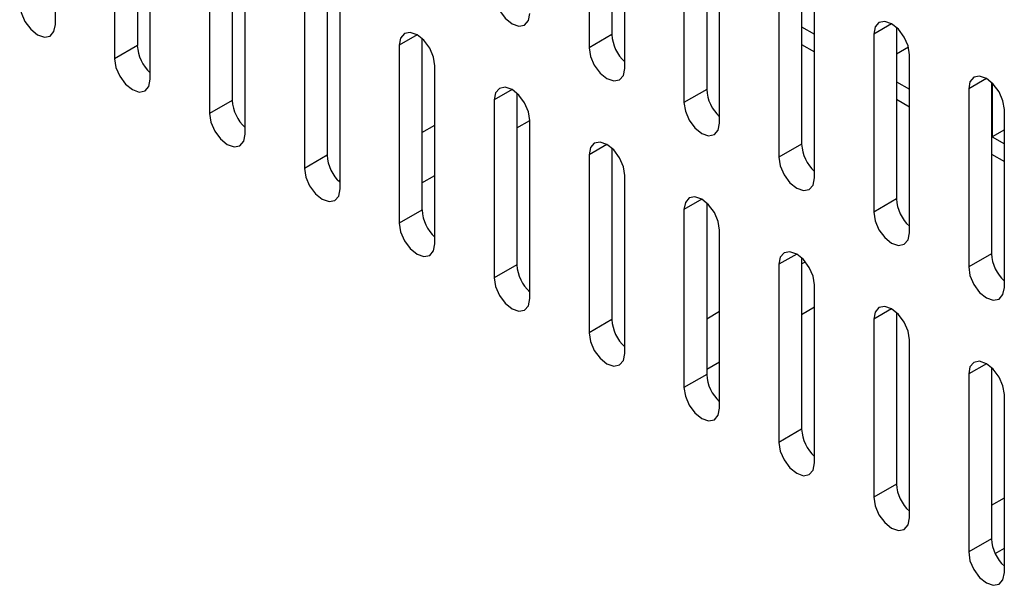
# Model space of a CAD drawing. Extents: x 2.3 to 74.4, y 1.2 to 54.2.
# Drawn here: x 27.7 to 28.8, y 46.6 to 47.2 of the extents above; entities that cross this region are included whole.
import ezdxf

# ---------------------------------------------------------------- set-up
doc = ezdxf.new("R2010")
doc.units = 0
doc.header["$LTSCALE"] = 1.5
doc.header["$MEASUREMENT"] = 0
doc.layers.add('OBJECT', color=7, linetype='CONTINUOUS')

msp = doc.modelspace()

# ---------------------------------------------------------------- linework, layer by layer
at = {"layer": 'OBJECT'}
for p, q in [((27.702, 47.207), (27.702, 47.41)), ((28.3367, 47.3911), (28.3367, 47.1955)), ((27.7955, 47.3786), (27.7955, 47.183)), ((28.3108, 47.3835), (28.3108, 47.1805)), ((27.7695, 47.371), (27.7695, 47.168)), ((28.3515, 47.157), (28.3515, 47.36)), ((27.8102, 47.1445), (27.8102, 47.3475)), ((28.419, 47.3211), (28.419, 47.1181)), ((28.445, 47.3286), (28.445, 47.133)), ((27.8778, 47.3085), (27.8778, 47.1055)), ((27.9038, 47.3161), (27.9038, 47.1205)), ((28.4597, 47.0946), (28.4597, 47.2976)), ((27.9185, 47.082), (27.9185, 47.285)), ((28.5532, 47.2661), (28.5532, 47.0706)), ((28.012, 47.2536), (28.012, 47.058)), ((28.5273, 47.2586), (28.5273, 47.0556)), ((27.986, 47.246), (27.986, 47.043)), ((28.568, 47.0321), (28.568, 47.2351)), ((28.0267, 47.0195), (28.0267, 47.2225)), ((28.6559, 47.2078), (28.6355, 47.1961)), ((28.5532, 47.2043), (28.568, 47.1958)), ((28.6355, 47.1961), (28.6355, 46.9931)), ((28.6615, 47.2037), (28.6615, 47.0081)), ((28.1146, 47.1953), (28.0943, 47.1835)), ((28.1202, 47.1911), (28.1202, 46.9955)), ((28.3367, 47.1955), (28.3108, 47.1805)), ((27.7955, 47.183), (27.7695, 47.168)), ((28.0943, 47.1835), (28.0943, 46.9805)), ((28.5532, 47.1843), (28.568, 47.1758)), ((28.5532, 47.1843), (28.568, 47.1758)), ((28.5532, 47.1843), (28.568, 47.1758)), ((28.5532, 47.1843), (28.568, 47.1758)), ((28.675, 47.1811), (28.6615, 47.1733)), ((28.6762, 46.9696), (28.6762, 47.1726)), ((28.135, 46.957), (28.135, 47.16)), ((28.6615, 47.1418), (28.6762, 47.1333)), ((28.7641, 47.1453), (28.7438, 47.1336)), ((28.7697, 47.1412), (28.7697, 46.9456)), ((28.7706, 47.1404), (28.7706, 47.0788)), ((28.2229, 47.1328), (28.2025, 47.121)), ((28.2285, 47.1286), (28.2285, 46.933)), ((28.445, 47.133), (28.419, 47.1181)), ((28.7438, 47.1336), (28.7438, 46.9306)), ((27.9038, 47.1205), (27.8778, 47.1055)), ((28.2025, 47.121), (28.2025, 46.918)), ((28.6615, 47.1218), (28.6762, 47.1133)), ((28.6615, 47.1218), (28.6762, 47.1133)), ((28.6615, 47.1218), (28.6762, 47.1133)), ((28.6615, 47.1218), (28.6762, 47.1133)), ((28.7845, 46.9071), (28.7845, 47.1101)), ((28.2285, 47.089), (28.2432, 47.0975)), ((28.2432, 46.8945), (28.2432, 47.0975)), ((28.1202, 47.0839), (28.135, 47.0924)), ((28.7845, 47.0868), (28.7706, 47.0788)), ((28.7706, 47.0788), (28.7845, 47.0708)), ((28.3311, 47.0703), (28.3108, 47.0585)), ((28.3367, 47.0661), (28.3367, 46.8705)), ((28.5532, 47.0706), (28.5273, 47.0556)), ((28.012, 47.058), (27.986, 47.043)), ((28.3108, 47.0585), (28.3108, 46.8555)), ((28.7697, 47.0593), (28.7845, 47.0508)), ((28.7697, 47.0593), (28.7845, 47.0508)), ((28.7697, 47.0593), (28.7845, 47.0508)), ((28.7697, 47.0593), (28.7845, 47.0508)), ((28.0248, 47.0288), (28.0267, 47.0299)), ((28.1202, 47.0265), (28.135, 47.035)), ((28.3515, 46.832), (28.3515, 47.035)), ((28.4394, 47.0078), (28.419, 46.9961)), ((28.6615, 47.0081), (28.6355, 46.9931)), ((28.1202, 46.9955), (28.0943, 46.9805)), ((28.419, 46.9961), (28.419, 46.7931)), ((28.445, 47.0036), (28.445, 46.808)), ((28.4597, 46.7696), (28.4597, 46.9726)), ((28.5476, 46.9453), (28.5273, 46.9336)), ((28.5532, 46.9411), (28.5532, 46.7456)), ((28.7697, 46.9456), (28.7438, 46.9306)), ((28.2285, 46.933), (28.2025, 46.918)), ((28.5273, 46.9336), (28.5273, 46.7306)), ((28.5532, 46.934), (28.5576, 46.9365)), ((28.568, 46.7071), (28.568, 46.9101)), ((28.5532, 46.8765), (28.568, 46.885)), ((28.6559, 46.8828), (28.6355, 46.8711)), ((28.3367, 46.8705), (28.3108, 46.8555)), ((28.445, 46.8715), (28.4597, 46.88)), ((28.6355, 46.8711), (28.6355, 46.6681)), ((28.6615, 46.8787), (28.6615, 46.6831)), ((28.6762, 46.6446), (28.6762, 46.8476)), ((28.445, 46.814), (28.4597, 46.8225)), ((28.7641, 46.8203), (28.7438, 46.8086)), ((28.7697, 46.8162), (28.7697, 46.6206)), ((28.445, 46.808), (28.419, 46.7931)), ((28.7438, 46.8086), (28.7438, 46.6056)), ((28.7845, 46.5821), (28.7845, 46.7851)), ((28.5532, 46.7456), (28.5273, 46.7306)), ((28.6615, 46.6831), (28.6355, 46.6681)), ((28.7697, 46.659), (28.7845, 46.6675)), ((28.7697, 46.6206), (28.7438, 46.6056)), ((28.7739, 46.6039), (28.7845, 46.61))]:
    msp.add_line(p, q, dxfattribs=at)
at = {"layer": 'OBJECT', "flags": 128}
for points in [[(28.2025, 47.243), (28.2041, 47.2331), (28.2085, 47.223), (28.2151, 47.2141), (28.2229, 47.2078), (28.2307, 47.2051), (28.2373, 47.2064), (28.2417, 47.2114), (28.2432, 47.2195)], [(27.6613, 47.2305), (27.6628, 47.2206), (27.6672, 47.2104), (27.6738, 47.2015), (27.6816, 47.1952), (27.6894, 47.1925), (27.696, 47.1938), (27.7004, 47.1989), (27.702, 47.207)], [(28.6762, 47.1726), (28.6747, 47.1825), (28.6702, 47.1926), (28.6636, 47.2015), (28.6559, 47.2078), (28.6481, 47.2105), (28.6415, 47.2092), (28.6371, 47.2042), (28.6355, 47.1961)], [(28.135, 47.16), (28.1334, 47.1699), (28.129, 47.1801), (28.1224, 47.189), (28.1146, 47.1953), (28.1068, 47.198), (28.1002, 47.1967), (28.0958, 47.1916), (28.0943, 47.1835)], [(28.3108, 47.1805), (28.3123, 47.1707), (28.3167, 47.1605), (28.3233, 47.1516), (28.3311, 47.1453), (28.3389, 47.1426), (28.3455, 47.1439), (28.3499, 47.1489), (28.3515, 47.157)], [(27.7695, 47.168), (27.7711, 47.1581), (27.7755, 47.1479), (27.7821, 47.139), (27.7899, 47.1327), (27.7977, 47.13), (27.8043, 47.1313), (27.8087, 47.1364), (27.8102, 47.1445)], [(28.7845, 47.1101), (28.7829, 47.12), (28.7785, 47.1301), (28.7719, 47.139), (28.7641, 47.1453), (28.7563, 47.148), (28.7497, 47.1468), (28.7453, 47.1417), (28.7438, 47.1336)], [(28.2432, 47.0975), (28.2417, 47.1074), (28.2373, 47.1176), (28.2307, 47.1265), (28.2229, 47.1328), (28.2151, 47.1355), (28.2085, 47.1342), (28.2041, 47.1291), (28.2025, 47.121)], [(28.419, 47.1181), (28.4206, 47.1082), (28.425, 47.098), (28.4316, 47.0891), (28.4394, 47.0828), (28.4471, 47.0801), (28.4538, 47.0814), (28.4582, 47.0865), (28.4597, 47.0946)], [(27.8778, 47.1055), (27.8793, 47.0956), (27.8837, 47.0854), (27.8903, 47.0765), (27.8981, 47.0703), (27.9059, 47.0675), (27.9125, 47.0688), (27.9169, 47.0739), (27.9185, 47.082)], [(28.3515, 47.035), (28.3499, 47.0449), (28.3455, 47.0551), (28.3389, 47.064), (28.3311, 47.0703), (28.3233, 47.073), (28.3167, 47.0717), (28.3123, 47.0666), (28.3108, 47.0585)], [(28.5273, 47.0556), (28.5288, 47.0457), (28.5332, 47.0355), (28.5398, 47.0266), (28.5476, 47.0203), (28.5554, 47.0176), (28.562, 47.0189), (28.5664, 47.024), (28.568, 47.0321)], [(27.986, 47.043), (27.9876, 47.0331), (27.992, 47.023), (27.9986, 47.014), (28.0064, 47.0078), (28.0142, 47.0051), (28.0208, 47.0063), (28.0252, 47.0114), (28.0267, 47.0195)], [(28.4597, 46.9726), (28.4582, 46.9824), (28.4538, 46.9926), (28.4471, 47.0015), (28.4394, 47.0078), (28.4316, 47.0105), (28.425, 47.0092), (28.4206, 47.0042), (28.419, 46.9961)], [(28.6355, 46.9931), (28.6371, 46.9832), (28.6415, 46.973), (28.6481, 46.9641), (28.6559, 46.9578), (28.6636, 46.9551), (28.6702, 46.9564), (28.6747, 46.9615), (28.6762, 46.9696)], [(28.0943, 46.9805), (28.0958, 46.9706), (28.1002, 46.9605), (28.1068, 46.9516), (28.1146, 46.9453), (28.1224, 46.9426), (28.129, 46.9438), (28.1334, 46.9489), (28.135, 46.957)], [(28.568, 46.9101), (28.5664, 46.92), (28.562, 46.9301), (28.5554, 46.939), (28.5476, 46.9453), (28.5398, 46.948), (28.5332, 46.9467), (28.5288, 46.9417), (28.5273, 46.9336)], [(28.7438, 46.9306), (28.7453, 46.9207), (28.7497, 46.9105), (28.7563, 46.9016), (28.7641, 46.8953), (28.7719, 46.8926), (28.7785, 46.8939), (28.7829, 46.899), (28.7845, 46.9071)], [(28.2025, 46.918), (28.2041, 46.9081), (28.2085, 46.898), (28.2151, 46.8891), (28.2229, 46.8828), (28.2307, 46.8801), (28.2373, 46.8814), (28.2417, 46.8864), (28.2432, 46.8945)], [(28.6762, 46.8476), (28.6747, 46.8575), (28.6702, 46.8676), (28.6636, 46.8765), (28.6559, 46.8828), (28.6481, 46.8855), (28.6415, 46.8842), (28.6371, 46.8792), (28.6355, 46.8711)], [(28.3108, 46.8555), (28.3123, 46.8457), (28.3167, 46.8355), (28.3233, 46.8266), (28.3311, 46.8203), (28.3389, 46.8176), (28.3455, 46.8189), (28.3499, 46.8239), (28.3515, 46.832)], [(28.7845, 46.7851), (28.7829, 46.795), (28.7785, 46.8051), (28.7719, 46.814), (28.7641, 46.8203), (28.7563, 46.823), (28.7497, 46.8218), (28.7453, 46.8167), (28.7438, 46.8086)], [(28.419, 46.7931), (28.4206, 46.7832), (28.425, 46.773), (28.4316, 46.7641), (28.4394, 46.7578), (28.4471, 46.7551), (28.4538, 46.7564), (28.4582, 46.7615), (28.4597, 46.7696)], [(28.5273, 46.7306), (28.5288, 46.7207), (28.5332, 46.7105), (28.5398, 46.7016), (28.5476, 46.6953), (28.5554, 46.6926), (28.562, 46.6939), (28.5664, 46.699), (28.568, 46.7071)], [(28.6355, 46.6681), (28.6371, 46.6582), (28.6415, 46.648), (28.6481, 46.6391), (28.6559, 46.6328), (28.6636, 46.6301), (28.6702, 46.6314), (28.6747, 46.6365), (28.6762, 46.6446)], [(28.7438, 46.6056), (28.7453, 46.5957), (28.7497, 46.5855), (28.7563, 46.5766), (28.7641, 46.5703), (28.7719, 46.5676), (28.7785, 46.5689), (28.7829, 46.574), (28.7845, 46.5821)]]:
    msp.add_lwpolyline(points, dxfattribs=at)
at = {"layer": 'OBJECT'}
for centre, start, end in [((28.382, 47.1979), 183.0253, 227.6631), ((27.8407, 47.1854), 183.0274, 227.661), ((28.4902, 47.1354), 183.0253, 227.6631), ((27.949, 47.1229), 183.0274, 227.661), ((28.5985, 47.0729), 183.0253, 227.6631), ((28.0572, 47.0604), 183.0274, 227.6609), ((28.7067, 47.0105), 183.0257, 227.6627), ((28.1655, 46.9979), 183.0275, 227.6609), ((28.815, 46.948), 183.0253, 227.6632), ((28.2737, 46.9354), 183.0274, 227.6609), ((28.382, 46.8729), 183.0273, 227.6611), ((28.4902, 46.8104), 183.0273, 227.6611), ((28.5985, 46.748), 183.0273, 227.6611), ((28.7067, 46.6855), 183.0276, 227.6608), ((28.815, 46.623), 183.0273, 227.6612)]:
    msp.add_arc(centre, 0.0453, start, end, dxfattribs=at)

doc.saveas('drawing.dxf')
